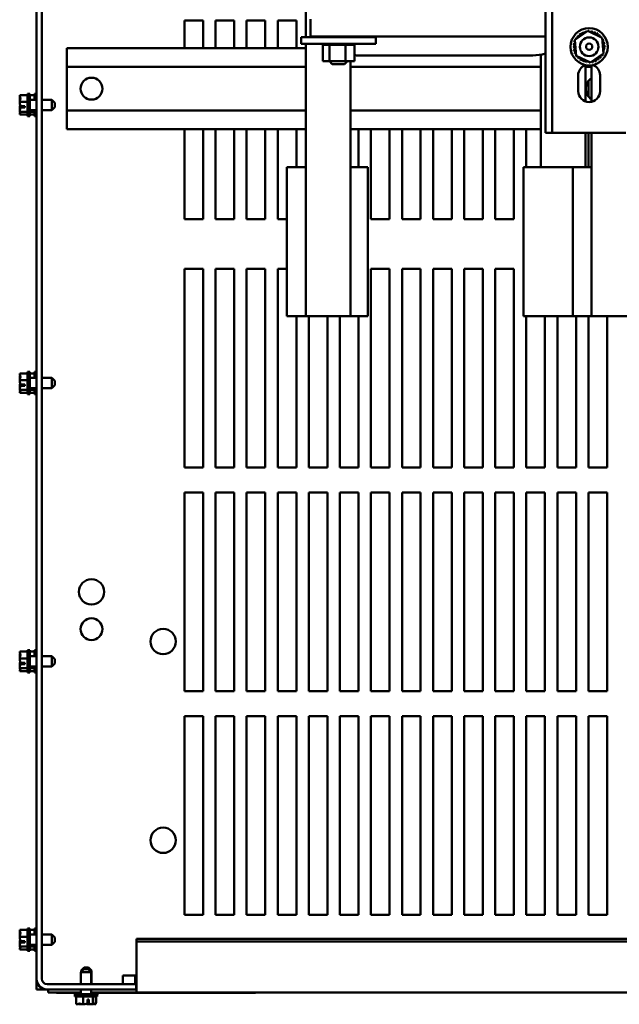
# Model space of a CAD drawing. Units: inches. Extents: x 4 to 154, y 2 to 120.
# Drawn here: x 65 to 77, y 81 to 101 of the extents above; entities that cross this region are included whole.
import ezdxf

# ---------------------------------------------------------------- set-up
doc = ezdxf.new("R2010")
doc.units = ezdxf.units.IN
doc.header["$LTSCALE"] = 7.142857
doc.header["$MEASUREMENT"] = 0
doc.layers.add('Visible (ANSI)', color=7, linetype='Continuous', lineweight=50)

msp = doc.modelspace()

# ---------------------------------------------------------------- linework, layer by layer
at = {"layer": 'Visible (ANSI)'}
for p, q in [((65.2728, 111.4875), (65.2728, 81.9075)), ((65.3778, 81.9075), (65.3778, 111.4875)), ((75.5069, 98.9326), (75.5069, 109.1777)), ((75.6409, 109.1777), (75.6409, 98.9326)), ((70.6869, 106.0104), (70.6869, 100.8586)), ((68.2482, 100.635), (68.2482, 101.1975)), ((68.2482, 101.1975), (68.6228, 101.1975)), ((68.6228, 101.1975), (68.6228, 100.635)), ((68.8732, 100.635), (68.8732, 101.1975)), ((68.8732, 101.1975), (69.2478, 101.1975)), ((69.2478, 101.1975), (69.2478, 100.635)), ((69.4982, 100.635), (69.4982, 101.1975)), ((69.4982, 101.1975), (69.8728, 101.1975)), ((69.8728, 101.1975), (69.8728, 100.635)), ((70.1232, 100.635), (70.1232, 101.1975)), ((70.1232, 101.1975), (70.4978, 101.1975)), ((70.4978, 101.1975), (70.4978, 100.635)), ((70.7819, 101.2252), (70.7819, 100.8726)), ((72.0969, 100.8586), (70.5969, 100.8586)), ((70.5969, 100.7286), (70.5969, 100.8586)), ((75.5069, 100.8726), (70.7819, 100.8726)), ((71.1609, 100.8726), (71.1609, 100.8586)), ((71.5279, 100.8726), (71.5279, 100.8586)), ((72.0969, 100.7286), (72.0969, 100.8586)), ((76.0977, 100.8045), (76.3617, 100.986)), ((76.3617, 100.986), (76.651, 100.8481)), ((72.0969, 100.7286), (70.5969, 100.7286)), ((70.6869, 100.7286), (70.6869, 98.2426)), ((71.0239, 100.7026), (71.0239, 100.7286)), ((71.0239, 100.7026), (71.0281, 100.7026)), ((71.0275, 100.3736), (71.0275, 100.7026)), ((71.0281, 100.7026), (71.0281, 100.7286)), ((71.0286, 100.7026), (71.0281, 100.7026)), ((71.0286, 100.7026), (71.0286, 100.7286)), ((71.0286, 100.7026), (71.0444, 100.7026)), ((71.0444, 100.7026), (71.0444, 100.7286)), ((71.0455, 100.7026), (71.0444, 100.7026)), ((71.0455, 100.7026), (71.0455, 100.7286)), ((71.0455, 100.7026), (71.0724, 100.7026)), ((71.0724, 100.7026), (71.0724, 100.7286)), ((71.074, 100.7026), (71.0724, 100.7026)), ((71.074, 100.7026), (71.074, 100.7286)), ((71.074, 100.7026), (71.1109, 100.7026)), ((71.1109, 100.7026), (71.1109, 100.7286)), ((71.113, 100.7026), (71.1109, 100.7026)), ((71.113, 100.7026), (71.113, 100.7286)), ((71.113, 100.7026), (71.1417, 100.7026)), ((71.1585, 100.7026), (71.1417, 100.7026)), ((71.1585, 100.7026), (71.1585, 100.7286)), ((71.161, 100.7026), (71.1585, 100.7026)), ((71.161, 100.7026), (71.161, 100.7286)), ((71.161, 100.7026), (71.1638, 100.7026)), ((71.1654, 100.7026), (71.1638, 100.7026)), ((71.2133, 100.7026), (71.1654, 100.7026)), ((71.1654, 100.3736), (71.1654, 100.7026)), ((71.2133, 100.7026), (71.2133, 100.7286)), ((71.2161, 100.7026), (71.2133, 100.7026)), ((71.2161, 100.7026), (71.2161, 100.7286)), ((71.2161, 100.7026), (71.2733, 100.7026)), ((71.2733, 100.7026), (71.2733, 100.7286)), ((71.2763, 100.7026), (71.2733, 100.7026)), ((71.2763, 100.7026), (71.2763, 100.7286)), ((71.2763, 100.7026), (71.3361, 100.7026)), ((71.3361, 100.7026), (71.3361, 100.7286)), ((71.3391, 100.7026), (71.3361, 100.7026)), ((71.3391, 100.7026), (71.3391, 100.7286)), ((71.3391, 100.7026), (71.3993, 100.7026)), ((71.3993, 100.7026), (71.3993, 100.7286)), ((71.4023, 100.7026), (71.3993, 100.7026)), ((71.4023, 100.7026), (71.4023, 100.7286)), ((71.4023, 100.7026), (71.4198, 100.7026)), ((71.4479, 100.7026), (71.4198, 100.7026)), ((71.4479, 100.7026), (71.4605, 100.7026)), ((71.4605, 100.7026), (71.4605, 100.7286)), ((71.4634, 100.7026), (71.4605, 100.7026)), ((71.4634, 100.7026), (71.4634, 100.7286)), ((71.4848, 100.7026), (71.4634, 100.7026)), ((71.5036, 100.7026), (71.4848, 100.7026)), ((71.4848, 100.3736), (71.4848, 100.7026)), ((71.5036, 100.7026), (71.5173, 100.7026)), ((71.5173, 100.7026), (71.5173, 100.7286)), ((71.5199, 100.7026), (71.5173, 100.7026)), ((71.5199, 100.7026), (71.5199, 100.7286)), ((71.5199, 100.7026), (71.5676, 100.7026)), ((71.5676, 100.7026), (71.5676, 100.7286)), ((71.5699, 100.7026), (71.5676, 100.7026)), ((71.5699, 100.7026), (71.5699, 100.7286)), ((71.5699, 100.7026), (71.6094, 100.7026)), ((71.6094, 100.7026), (71.6094, 100.7286)), ((71.6112, 100.7026), (71.6094, 100.7026)), ((71.6112, 100.7026), (71.6112, 100.7286)), ((71.6112, 100.7026), (71.6412, 100.7026)), ((71.6412, 100.7026), (71.6412, 100.7286)), ((71.6424, 100.7026), (71.6412, 100.7026)), ((71.6424, 100.7026), (71.6424, 100.7286)), ((71.6424, 100.7026), (71.6616, 100.7026)), ((71.6616, 100.7026), (71.6616, 100.7286)), ((71.6623, 100.7026), (71.6616, 100.7026)), ((71.6623, 100.7026), (71.6623, 100.7286)), ((71.6664, 100.7026), (71.6623, 100.7026)), ((71.6664, 100.7026), (71.6699, 100.7026)), ((71.6664, 100.3736), (71.6664, 100.7026)), ((71.6699, 100.7026), (71.6699, 100.7286)), ((71.67, 100.7026), (71.6699, 100.7026)), ((71.67, 100.7026), (71.67, 100.7286)), ((76.1229, 100.485), (76.0977, 100.8045)), ((76.651, 100.8481), (76.6762, 100.5287)), ((65.8778, 100.515), (65.8778, 100.635)), ((65.8778, 100.635), (70.6869, 100.635)), ((65.8778, 100.515), (65.8778, 100.3825)), ((71.7519, 100.4926), (75.2519, 100.4926)), ((75.4169, 100.5072), (75.4169, 98.2426)), ((76.4121, 100.3471), (76.1229, 100.485)), ((76.6762, 100.5287), (76.4121, 100.3471)), ((65.8778, 100.2625), (65.8778, 100.3825)), ((65.8778, 100.2625), (65.8778, 99.3825)), ((65.8778, 100.2625), (70.6869, 100.2625)), ((71.0275, 100.3736), (71.1654, 100.3736)), ((71.2209, 100.3146), (71.1619, 100.3736)), ((71.1654, 100.3736), (71.4848, 100.3736)), ((71.4679, 100.3146), (71.2209, 100.3146)), ((71.4679, 100.3146), (71.5269, 100.3736)), ((71.4848, 100.3736), (71.6664, 100.3736)), ((71.5869, 100.3736), (71.5869, 95.2426)), ((71.5869, 100.2625), (75.4169, 100.2625)), ((76.3169, 100.2982), (76.3169, 99.564)), ((76.3169, 100.2625), (76.4369, 100.2625)), ((76.4369, 100.2949), (76.4369, 99.5583)), ((76.1669, 99.7726), (76.1669, 100.0926)), ((76.6069, 100.0926), (76.6069, 99.7726)), ((76.3732, 99.6656), (76.3732, 99.9794)), ((64.9331, 99.6946), (65.0931, 99.6946)), ((64.9331, 99.6946), (64.9331, 99.6937)), ((65.0931, 99.7225), (65.0931, 99.2725)), ((65.0931, 99.7225), (65.1381, 99.7225)), ((65.1381, 99.7225), (65.1381, 99.2725)), ((65.1381, 99.6946), (65.2278, 99.6946)), ((65.2278, 99.7225), (65.2278, 99.601)), ((65.2278, 99.7225), (65.2728, 99.7225)), ((64.9331, 99.6351), (64.9331, 99.6333)), ((64.9331, 99.5584), (64.9331, 99.5574)), ((64.9331, 99.5574), (65.0931, 99.5574)), ((64.9331, 99.5574), (64.9331, 99.5561)), ((64.948, 99.4712), (65.0331, 99.4712)), ((64.9931, 99.4445), (64.9931, 99.4712)), ((65.0331, 99.4712), (65.0331, 99.4435)), ((65.2728, 99.601), (65.1381, 99.601)), ((65.5781, 99.601), (65.3778, 99.601)), ((65.5781, 99.394), (65.5781, 99.601)), ((65.6381, 99.541), (65.5781, 99.601)), ((65.6381, 99.541), (65.6381, 99.454)), ((64.9331, 99.439), (64.9331, 99.4367)), ((64.9331, 99.3617), (64.9331, 99.3603)), ((64.9331, 99.3603), (65.0931, 99.3603)), ((64.9331, 99.3603), (64.9331, 99.3599)), ((64.9331, 99.3014), (64.9331, 99.3008)), ((64.9331, 99.3008), (64.9331, 99.3004)), ((64.9331, 99.3004), (65.0931, 99.3004)), ((65.0331, 99.4435), (64.9476, 99.4435)), ((64.9631, 99.4445), (64.9931, 99.4445)), ((65.0931, 99.2725), (65.1381, 99.2725)), ((65.2728, 99.394), (65.1381, 99.394)), ((65.1381, 99.3603), (65.2278, 99.3603)), ((65.1381, 99.3004), (65.2278, 99.3004)), ((65.2278, 99.394), (65.2278, 99.2725)), ((65.2278, 99.2725), (65.2728, 99.2725)), ((65.5781, 99.394), (65.3778, 99.394)), ((65.6381, 99.454), (65.5781, 99.394)), ((65.8778, 99.2625), (65.8778, 99.3825)), ((65.8778, 99.3825), (70.6869, 99.3825)), ((71.5869, 99.3825), (75.4169, 99.3825)), ((65.8778, 99.2625), (65.8778, 99.13)), ((65.8778, 99.01), (65.8778, 99.13)), ((65.8778, 99.01), (70.6869, 99.01)), ((68.2482, 97.1978), (68.2482, 99.01)), ((68.6228, 99.01), (68.6228, 97.1978)), ((68.8732, 97.1978), (68.8732, 99.01)), ((69.2478, 99.01), (69.2478, 97.1978)), ((69.4982, 97.1978), (69.4982, 99.01)), ((69.8728, 99.01), (69.8728, 97.1978)), ((70.1232, 97.1978), (70.1232, 99.01)), ((70.4978, 99.01), (70.4978, 98.2426)), ((71.5869, 99.01), (75.4169, 99.01)), ((71.7478, 99.01), (71.7478, 98.2426)), ((71.9982, 97.1978), (71.9982, 99.01)), ((72.3728, 99.01), (72.3728, 97.1978)), ((72.6232, 97.1978), (72.6232, 99.01)), ((72.9978, 99.01), (72.9978, 97.1978)), ((73.2482, 97.1978), (73.2482, 99.01)), ((73.6228, 99.01), (73.6228, 97.1978)), ((73.8732, 97.1978), (73.8732, 99.01)), ((74.2478, 99.01), (74.2478, 97.1978)), ((74.4982, 97.1978), (74.4982, 99.01)), ((74.8728, 99.01), (74.8728, 97.1978)), ((75.1232, 98.2426), (75.1232, 99.01)), ((75.6409, 98.9326), (75.5069, 98.9326)), ((75.6409, 98.9326), (75.7749, 98.9326)), ((76.9889, 98.9326), (75.7749, 98.9326)), ((76.3169, 98.9326), (76.3169, 98.2426)), ((76.3732, 98.2426), (76.3732, 98.9326)), ((76.4369, 98.9326), (76.4369, 98.2426)), ((76.9889, 98.9326), (77.1229, 98.9326)), ((70.6869, 98.2426), (70.3069, 98.2426)), ((70.3069, 95.2426), (70.3069, 98.2426)), ((70.6869, 98.2426), (70.6869, 95.2426)), ((71.9369, 98.2426), (71.5869, 98.2426)), ((71.9369, 95.2426), (71.9369, 98.2426)), ((75.9369, 98.2426), (75.0669, 98.2426)), ((75.0669, 95.2426), (75.0669, 98.2426)), ((75.9369, 98.2426), (76.0569, 98.2426)), ((76.4369, 98.2426), (76.0569, 98.2426)), ((76.0569, 95.2426), (76.0569, 98.2426)), ((76.4369, 98.2426), (76.4369, 95.2426)), ((68.6228, 97.1978), (68.2482, 97.1978)), ((69.2478, 97.1978), (68.8732, 97.1978)), ((69.8728, 97.1978), (69.4982, 97.1978)), ((70.3069, 97.1978), (70.1232, 97.1978)), ((72.3728, 97.1978), (71.9982, 97.1978)), ((72.9978, 97.1978), (72.6232, 97.1978)), ((73.6228, 97.1978), (73.2482, 97.1978)), ((74.2478, 97.1978), (73.8732, 97.1978)), ((74.8728, 97.1978), (74.4982, 97.1978)), ((68.2482, 92.1978), (68.2482, 96.1975)), ((68.2482, 96.1975), (68.6228, 96.1975)), ((68.6228, 96.1975), (68.6228, 92.1978)), ((68.8732, 92.1978), (68.8732, 96.1975)), ((68.8732, 96.1975), (69.2478, 96.1975)), ((69.2478, 96.1975), (69.2478, 92.1978)), ((69.4982, 92.1978), (69.4982, 96.1975)), ((69.4982, 96.1975), (69.8728, 96.1975)), ((69.8728, 96.1975), (69.8728, 92.1978)), ((70.1232, 92.1978), (70.1232, 96.1975)), ((70.1232, 96.1975), (70.3069, 96.1975)), ((71.9982, 92.1978), (71.9982, 96.1975)), ((71.9982, 96.1975), (72.3728, 96.1975)), ((72.3728, 96.1975), (72.3728, 92.1978)), ((72.6232, 92.1978), (72.6232, 96.1975)), ((72.6232, 96.1975), (72.9978, 96.1975)), ((72.9978, 96.1975), (72.9978, 92.1978)), ((73.2482, 96.1975), (73.6228, 96.1975)), ((73.2482, 92.1978), (73.2482, 96.1975)), ((73.6228, 96.1975), (73.6228, 92.1978)), ((73.8732, 96.1975), (74.2478, 96.1975)), ((73.8732, 92.1978), (73.8732, 96.1975)), ((74.2478, 96.1975), (74.2478, 92.1978)), ((74.4982, 96.1975), (74.8728, 96.1975)), ((74.4982, 92.1978), (74.4982, 96.1975)), ((74.8728, 96.1975), (74.8728, 92.1978)), ((70.3069, 95.2426), (70.6869, 95.2426)), ((70.4978, 95.2426), (70.4978, 92.1978)), ((71.5869, 95.2426), (70.6869, 95.2426)), ((70.7482, 92.1978), (70.7482, 95.2426)), ((71.1228, 95.2426), (71.1228, 92.1978)), ((71.3732, 92.1978), (71.3732, 95.2426)), ((71.5869, 95.2426), (71.9369, 95.2426)), ((71.7478, 95.2426), (71.7478, 92.1978)), ((75.0669, 95.2426), (75.9369, 95.2426)), ((75.1232, 92.1978), (75.1232, 95.2426)), ((75.4978, 95.2426), (75.4978, 92.1978)), ((75.7482, 92.1978), (75.7482, 95.2426)), ((76.0569, 95.2426), (75.9369, 95.2426)), ((76.0569, 95.2426), (76.4369, 95.2426)), ((76.1228, 95.2426), (76.1228, 92.1978)), ((76.3732, 92.1978), (76.3732, 95.2426)), ((77.3369, 95.2426), (76.4369, 95.2426)), ((76.7478, 95.2426), (76.7478, 92.1978)), ((65.0931, 94.1225), (65.0931, 93.6725)), ((65.0931, 94.1225), (65.1381, 94.1225)), ((65.1381, 94.1225), (65.1381, 93.6725)), ((65.2278, 94.1225), (65.2278, 94.001)), ((65.2278, 94.1225), (65.2728, 94.1225)), ((64.9331, 94.0946), (65.0931, 94.0946)), ((64.9331, 94.0946), (64.9331, 94.0937)), ((64.9331, 94.0351), (64.9331, 94.0333)), ((64.9331, 93.9584), (64.9331, 93.9574)), ((64.9331, 93.9574), (65.0931, 93.9574)), ((64.9331, 93.9574), (64.9331, 93.9561)), ((65.1381, 94.0946), (65.2278, 94.0946)), ((65.2728, 94.001), (65.1381, 94.001)), ((65.5781, 94.001), (65.3778, 94.001)), ((65.5781, 93.794), (65.5781, 94.001)), ((65.6381, 93.941), (65.5781, 94.001)), ((65.6381, 93.941), (65.6381, 93.854)), ((64.9331, 93.839), (64.9331, 93.8367)), ((64.9331, 93.7617), (64.9331, 93.7603)), ((64.9331, 93.7603), (65.0931, 93.7603)), ((64.9331, 93.7603), (64.9331, 93.7599)), ((65.0331, 93.8435), (64.9476, 93.8435)), ((64.948, 93.8712), (65.0331, 93.8712)), ((64.9631, 93.8445), (64.9931, 93.8445)), ((64.9931, 93.8445), (64.9931, 93.8712)), ((65.0331, 93.8712), (65.0331, 93.8435)), ((65.2728, 93.794), (65.1381, 93.794)), ((65.1381, 93.7603), (65.2278, 93.7603)), ((65.2278, 93.794), (65.2278, 93.6725)), ((65.5781, 93.794), (65.3778, 93.794)), ((65.6381, 93.854), (65.5781, 93.794)), ((64.9331, 93.7014), (64.9331, 93.7008)), ((64.9331, 93.7008), (64.9331, 93.7004)), ((64.9331, 93.7004), (65.0931, 93.7004)), ((65.0931, 93.6725), (65.1381, 93.6725)), ((65.1381, 93.7004), (65.2278, 93.7004)), ((65.2278, 93.6725), (65.2728, 93.6725)), ((68.6228, 92.1978), (68.2482, 92.1978)), ((69.2478, 92.1978), (68.8732, 92.1978)), ((69.8728, 92.1978), (69.4982, 92.1978)), ((70.4978, 92.1978), (70.1232, 92.1978)), ((71.1228, 92.1978), (70.7482, 92.1978)), ((71.7478, 92.1978), (71.3732, 92.1978)), ((72.3728, 92.1978), (71.9982, 92.1978)), ((72.9978, 92.1978), (72.6232, 92.1978)), ((73.6228, 92.1978), (73.2482, 92.1978)), ((74.2478, 92.1978), (73.8732, 92.1978)), ((74.8728, 92.1978), (74.4982, 92.1978)), ((75.4978, 92.1978), (75.1232, 92.1978)), ((76.1228, 92.1978), (75.7482, 92.1978)), ((76.7478, 92.1978), (76.3732, 92.1978)), ((68.2482, 87.6978), (68.2482, 91.6975)), ((68.2482, 91.6975), (68.6228, 91.6975)), ((68.6228, 91.6975), (68.6228, 87.6978)), ((68.8732, 91.6975), (69.2478, 91.6975)), ((68.8732, 87.6978), (68.8732, 91.6975)), ((69.2478, 91.6975), (69.2478, 87.6978)), ((69.4982, 91.6975), (69.8728, 91.6975)), ((69.4982, 87.6978), (69.4982, 91.6975)), ((69.8728, 91.6975), (69.8728, 87.6978)), ((70.1232, 87.6978), (70.1232, 91.6975)), ((70.1232, 91.6975), (70.4978, 91.6975)), ((70.4978, 91.6975), (70.4978, 87.6978)), ((70.7482, 91.6975), (71.1228, 91.6975)), ((70.7482, 87.6978), (70.7482, 91.6975)), ((71.1228, 91.6975), (71.1228, 87.6978)), ((71.3732, 91.6975), (71.7478, 91.6975)), ((71.3732, 87.6978), (71.3732, 91.6975)), ((71.7478, 91.6975), (71.7478, 87.6978)), ((71.9982, 87.6978), (71.9982, 91.6975)), ((71.9982, 91.6975), (72.3728, 91.6975)), ((72.3728, 91.6975), (72.3728, 87.6978)), ((72.6232, 87.6978), (72.6232, 91.6975)), ((72.6232, 91.6975), (72.9978, 91.6975)), ((72.9978, 91.6975), (72.9978, 87.6978)), ((73.2482, 87.6978), (73.2482, 91.6975)), ((73.2482, 91.6975), (73.6228, 91.6975)), ((73.6228, 91.6975), (73.6228, 87.6978)), ((73.8732, 87.6978), (73.8732, 91.6975)), ((73.8732, 91.6975), (74.2478, 91.6975)), ((74.2478, 91.6975), (74.2478, 87.6978)), ((74.4982, 91.6975), (74.8728, 91.6975)), ((74.4982, 87.6978), (74.4982, 91.6975)), ((74.8728, 91.6975), (74.8728, 87.6978)), ((75.1232, 91.6975), (75.4978, 91.6975)), ((75.1232, 87.6978), (75.1232, 91.6975)), ((75.4978, 91.6975), (75.4978, 87.6978)), ((75.7482, 87.6978), (75.7482, 91.6975)), ((75.7482, 91.6975), (76.1228, 91.6975)), ((76.1228, 91.6975), (76.1228, 87.6978)), ((76.3732, 87.6978), (76.3732, 91.6975)), ((76.3732, 91.6975), (76.7478, 91.6975)), ((76.7478, 91.6975), (76.7478, 87.6978)), ((64.9331, 88.4946), (65.0931, 88.4946)), ((64.9331, 88.4946), (64.9331, 88.4937)), ((64.9331, 88.4351), (64.9331, 88.4333)), ((65.0931, 88.5225), (65.0931, 88.0725)), ((65.0931, 88.5225), (65.1381, 88.5225)), ((65.1381, 88.5225), (65.1381, 88.0725)), ((65.1381, 88.4946), (65.2278, 88.4946)), ((65.2728, 88.401), (65.1381, 88.401)), ((65.2278, 88.5225), (65.2278, 88.401)), ((65.2278, 88.5225), (65.2728, 88.5225)), ((65.5781, 88.401), (65.3778, 88.401)), ((65.5781, 88.194), (65.5781, 88.401)), ((65.6381, 88.341), (65.5781, 88.401)), ((64.9331, 88.3584), (64.9331, 88.3574)), ((64.9331, 88.3574), (65.0931, 88.3574)), ((64.9331, 88.3574), (64.9331, 88.3561)), ((64.9331, 88.239), (64.9331, 88.2367)), ((65.0331, 88.2435), (64.9476, 88.2435)), ((64.948, 88.2712), (65.0331, 88.2712)), ((64.9631, 88.2445), (64.9931, 88.2445)), ((64.9931, 88.2445), (64.9931, 88.2712)), ((65.0331, 88.2712), (65.0331, 88.2435)), ((65.2728, 88.194), (65.1381, 88.194)), ((65.2278, 88.194), (65.2278, 88.0725)), ((65.5781, 88.194), (65.3778, 88.194)), ((65.6381, 88.254), (65.5781, 88.194)), ((65.6381, 88.341), (65.6381, 88.254)), ((64.9331, 88.1617), (64.9331, 88.1603)), ((64.9331, 88.1603), (65.0931, 88.1603)), ((64.9331, 88.1603), (64.9331, 88.1599)), ((64.9331, 88.1014), (64.9331, 88.1008)), ((64.9331, 88.1008), (64.9331, 88.1004)), ((64.9331, 88.1004), (65.0931, 88.1004)), ((65.0931, 88.0725), (65.1381, 88.0725)), ((65.1381, 88.1603), (65.2278, 88.1603)), ((65.1381, 88.1004), (65.2278, 88.1004)), ((65.2278, 88.0725), (65.2728, 88.0725)), ((68.6228, 87.6978), (68.2482, 87.6978)), ((69.2478, 87.6978), (68.8732, 87.6978)), ((69.8728, 87.6978), (69.4982, 87.6978)), ((70.4978, 87.6978), (70.1232, 87.6978)), ((71.1228, 87.6978), (70.7482, 87.6978)), ((71.7478, 87.6978), (71.3732, 87.6978)), ((72.3728, 87.6978), (71.9982, 87.6978)), ((72.9978, 87.6978), (72.6232, 87.6978)), ((73.6228, 87.6978), (73.2482, 87.6978)), ((74.2478, 87.6978), (73.8732, 87.6978)), ((74.8728, 87.6978), (74.4982, 87.6978)), ((75.4978, 87.6978), (75.1232, 87.6978)), ((76.1228, 87.6978), (75.7482, 87.6978)), ((76.7478, 87.6978), (76.3732, 87.6978)), ((68.2482, 83.1978), (68.2482, 87.1975)), ((68.2482, 87.1975), (68.6228, 87.1975)), ((68.6228, 87.1975), (68.6228, 83.1978)), ((68.8732, 87.1975), (69.2478, 87.1975)), ((68.8732, 83.1978), (68.8732, 87.1975)), ((69.2478, 87.1975), (69.2478, 83.1978)), ((69.4982, 87.1975), (69.8728, 87.1975)), ((69.4982, 83.1978), (69.4982, 87.1975)), ((69.8728, 87.1975), (69.8728, 83.1978)), ((70.1232, 83.1978), (70.1232, 87.1975)), ((70.1232, 87.1975), (70.4978, 87.1975)), ((70.4978, 87.1975), (70.4978, 83.1978)), ((70.7482, 87.1975), (71.1228, 87.1975)), ((70.7482, 83.1978), (70.7482, 87.1975)), ((71.1228, 87.1975), (71.1228, 83.1978)), ((71.3732, 87.1975), (71.7478, 87.1975)), ((71.3732, 83.1978), (71.3732, 87.1975)), ((71.7478, 87.1975), (71.7478, 83.1978)), ((71.9982, 83.1978), (71.9982, 87.1975)), ((71.9982, 87.1975), (72.3728, 87.1975)), ((72.3728, 87.1975), (72.3728, 83.1978)), ((72.6232, 83.1978), (72.6232, 87.1975)), ((72.6232, 87.1975), (72.9978, 87.1975)), ((72.9978, 87.1975), (72.9978, 83.1978)), ((73.2482, 83.1978), (73.2482, 87.1975)), ((73.2482, 87.1975), (73.6228, 87.1975)), ((73.6228, 87.1975), (73.6228, 83.1978)), ((73.8732, 83.1978), (73.8732, 87.1975)), ((73.8732, 87.1975), (74.2478, 87.1975)), ((74.2478, 87.1975), (74.2478, 83.1978)), ((74.4982, 87.1975), (74.8728, 87.1975)), ((74.4982, 83.1978), (74.4982, 87.1975)), ((74.8728, 87.1975), (74.8728, 83.1978)), ((75.1232, 87.1975), (75.4978, 87.1975)), ((75.1232, 83.1978), (75.1232, 87.1975)), ((75.4978, 87.1975), (75.4978, 83.1978)), ((75.7482, 83.1978), (75.7482, 87.1975)), ((75.7482, 87.1975), (76.1228, 87.1975)), ((76.1228, 87.1975), (76.1228, 83.1978)), ((76.3732, 83.1978), (76.3732, 87.1975)), ((76.3732, 87.1975), (76.7478, 87.1975)), ((76.7478, 87.1975), (76.7478, 83.1978)), ((68.6228, 83.1978), (68.2482, 83.1978)), ((69.2478, 83.1978), (68.8732, 83.1978)), ((69.8728, 83.1978), (69.4982, 83.1978)), ((70.4978, 83.1978), (70.1232, 83.1978)), ((71.1228, 83.1978), (70.7482, 83.1978)), ((71.7478, 83.1978), (71.3732, 83.1978)), ((72.3728, 83.1978), (71.9982, 83.1978)), ((72.9978, 83.1978), (72.6232, 83.1978)), ((73.6228, 83.1978), (73.2482, 83.1978)), ((74.2478, 83.1978), (73.8732, 83.1978)), ((74.8728, 83.1978), (74.4982, 83.1978)), ((75.4978, 83.1978), (75.1232, 83.1978)), ((76.1228, 83.1978), (75.7482, 83.1978)), ((76.7478, 83.1978), (76.3732, 83.1978)), ((64.9331, 82.8946), (65.0931, 82.8946)), ((64.9331, 82.8946), (64.9331, 82.8937)), ((64.9331, 82.8351), (64.9331, 82.8333)), ((65.0931, 82.9225), (65.0931, 82.4725)), ((65.0931, 82.9225), (65.1381, 82.9225)), ((65.1381, 82.9225), (65.1381, 82.4725)), ((65.1381, 82.8946), (65.2278, 82.8946)), ((65.2278, 82.9225), (65.2278, 82.801)), ((65.2278, 82.9225), (65.2728, 82.9225)), ((64.9331, 82.7584), (64.9331, 82.7574)), ((64.9331, 82.7574), (65.0931, 82.7574)), ((64.9331, 82.7574), (64.9331, 82.7561)), ((64.9331, 82.639), (64.9331, 82.6367)), ((65.0331, 82.6435), (64.9476, 82.6435)), ((64.948, 82.6712), (65.0331, 82.6712)), ((64.9631, 82.6445), (64.9931, 82.6445)), ((64.9931, 82.6445), (64.9931, 82.6712)), ((65.0331, 82.6712), (65.0331, 82.6435)), ((65.2728, 82.801), (65.1381, 82.801)), ((65.5781, 82.801), (65.3778, 82.801)), ((65.5781, 82.594), (65.5781, 82.801)), ((65.6381, 82.741), (65.5781, 82.801)), ((65.6381, 82.654), (65.5781, 82.594)), ((65.6381, 82.741), (65.6381, 82.654)), ((67.2828, 82.7147), (67.2828, 82.6619)), ((67.2828, 82.7147), (91.4728, 82.7147)), ((67.2828, 82.6619), (67.2828, 81.6788)), ((67.2828, 82.6619), (91.4728, 82.6619)), ((64.9331, 82.5617), (64.9331, 82.5603)), ((64.9331, 82.5603), (65.0931, 82.5603)), ((64.9331, 82.5603), (64.9331, 82.5599)), ((64.9331, 82.5014), (64.9331, 82.5008)), ((64.9331, 82.5008), (64.9331, 82.5004)), ((64.9331, 82.5004), (65.0931, 82.5004)), ((65.0931, 82.4725), (65.1381, 82.4725)), ((65.2728, 82.594), (65.1381, 82.594)), ((65.1381, 82.5603), (65.2278, 82.5603)), ((65.1381, 82.5004), (65.2278, 82.5004)), ((65.2278, 82.594), (65.2278, 82.4725)), ((65.2278, 82.4725), (65.2728, 82.4725)), ((65.5781, 82.594), (65.3778, 82.594)), ((66.224, 82.1025), (66.164, 82.0425)), ((66.371, 82.0425), (66.164, 82.0425)), ((66.164, 82.0425), (66.164, 81.8025)), ((66.2293, 82.135), (66.1693, 82.075)), ((66.1965, 82.075), (66.1693, 82.075)), ((66.1693, 82.075), (66.1693, 82.0478)), ((66.224, 82.1025), (66.311, 82.1025)), ((66.2293, 82.135), (66.3163, 82.135)), ((66.311, 82.1025), (66.371, 82.0425)), ((66.3163, 82.135), (66.3763, 82.075)), ((66.3763, 82.075), (66.3385, 82.075)), ((66.371, 82.0425), (66.371, 81.8025)), ((66.3763, 82.075), (66.3763, 81.8025)), ((65.2728, 81.6975), (65.2728, 81.9075)), ((67.0078, 81.9775), (67.0078, 81.8025)), ((67.2828, 81.9775), (67.0078, 81.9775)), ((67.2578, 81.9775), (67.2578, 81.8025)), ((65.3778, 81.6975), (65.2728, 81.6975)), ((65.3778, 81.7257), (65.3778, 81.6975)), ((65.3778, 81.6975), (65.4828, 81.6975)), ((67.2728, 81.8025), (65.4828, 81.8025)), ((65.4828, 81.6975), (67.2728, 81.6975)), ((65.5028, 81.635), (65.5028, 81.6975)), ((66.164, 81.635), (65.5028, 81.635)), ((65.6751, 81.63), (65.6751, 81.635)), ((66.164, 81.6975), (66.164, 81.6025)), ((66.371, 81.6975), (66.371, 81.6025)), ((67.2828, 81.635), (66.371, 81.635)), ((67.2728, 81.6975), (67.2728, 81.8025)), ((67.2728, 81.6975), (67.2828, 81.6975)), ((67.2828, 81.635), (67.2828, 81.6788)), ((67.2828, 81.635), (91.4728, 81.635)), ((69.6751, 81.63), (69.6751, 81.635)), ((65.6751, 81.63), (66.164, 81.63)), ((66.0425, 81.6025), (66.4925, 81.6025)), ((66.0425, 81.5575), (66.0425, 81.6025)), ((66.0425, 81.5575), (66.4925, 81.5575)), ((66.0478, 81.6025), (66.0478, 81.63)), ((66.0704, 81.3975), (66.0704, 81.5575)), ((66.2076, 81.3975), (66.2076, 81.5575)), ((66.2939, 81.4124), (66.2939, 81.4975)), ((66.2939, 81.4975), (66.3216, 81.4975)), ((66.3206, 81.4575), (66.2939, 81.4575)), ((66.3206, 81.4275), (66.3206, 81.4575)), ((66.3216, 81.4975), (66.3216, 81.412)), ((66.371, 81.63), (69.6751, 81.63)), ((66.4047, 81.3975), (66.4047, 81.5575)), ((66.4646, 81.3975), (66.4646, 81.5575)), ((66.4699, 81.43), (66.4699, 81.5575)), ((66.4925, 81.5575), (66.4925, 81.6025)), ((66.4925, 81.59), (66.4978, 81.59)), ((66.4978, 81.59), (66.4978, 81.63)), ((66.0704, 81.3975), (66.0714, 81.3975)), ((66.1299, 81.3975), (66.1317, 81.3975)), ((66.2067, 81.3975), (66.2076, 81.3975)), ((66.2076, 81.3975), (66.209, 81.3975)), ((66.3261, 81.3975), (66.3284, 81.3975)), ((66.4033, 81.3975), (66.4047, 81.3975)), ((66.4047, 81.3975), (66.4051, 81.3975)), ((66.4637, 81.3975), (66.4642, 81.3975)), ((66.4642, 81.3975), (66.4646, 81.3975)), ((66.469, 81.43), (66.4695, 81.43)), ((66.4695, 81.43), (66.4699, 81.43))]:
    msp.add_line(p, q, dxfattribs=at)
for centre, radius in [((76.3869, 100.6666), 0.375), ((76.3869, 100.6666), 0.1875), ((76.3869, 100.6666), 0.0625), ((66.3778, 99.8225), 0.22), ((66.3778, 89.6971), 0.255), ((66.3778, 88.9475), 0.22), ((67.8181, 88.6975), 0.255), ((67.8178, 84.6975), 0.255)]:
    msp.add_circle(centre, radius, dxfattribs=at)
for centre, radius, start, end in [((76.1313, 100.8643), 0.0302, 234.95679, 49.60524), ((76.3869, 100.6666), 0.3232, 136.38256, 136.92947), ((76.1748, 100.9104), 0.0302, 223.70679, 38.35524), ((76.3869, 100.6666), 0.3232, 125.13256, 125.67947), ((76.2264, 100.9471), 0.0302, 212.45679, 27.10524), ((76.3869, 100.6666), 0.3232, 113.88256, 114.42947), ((76.2842, 100.973), 0.0302, 201.20679, 15.85524), ((76.3869, 100.6666), 0.3232, 102.63256, 103.17947), ((76.346, 100.9871), 0.0302, 189.95679, 233.54817), ((76.346, 100.9871), 0.0302, 345.56195, 4.60524), ((76.3869, 100.6666), 0.3232, 91.38256, 91.92947), ((76.4093, 100.989), 0.0302, 178.70679, 204.52921), ((76.4093, 100.989), 0.0302, 284.48932, 353.35524), ((76.3869, 100.6666), 0.3232, 80.13256, 80.67947), ((76.4718, 100.9784), 0.0302, 167.45679, 342.10524), ((76.3869, 100.6666), 0.3232, 68.88256, 69.42947), ((76.531, 100.9559), 0.0302, 156.20679, 330.85524), ((76.5846, 100.9222), 0.0302, 144.95679, 319.60524), ((76.3869, 100.6666), 0.3232, 57.63256, 58.17947), ((76.6307, 100.8787), 0.0302, 133.70679, 193.28822), ((76.3869, 100.6666), 0.3232, 46.38256, 46.92947), ((76.6307, 100.8787), 0.0302, 295.7303, 308.35524), ((76.6674, 100.8271), 0.0302, 122.45679, 131.25025), ((76.3869, 100.6666), 0.3232, 35.13256, 35.67947), ((76.0646, 100.6889), 0.0302, 268.70679, 83.35524), ((76.3869, 100.6666), 0.3232, 181.38256, 181.92947), ((76.0664, 100.6256), 0.0302, 279.95679, 94.60524), ((76.3869, 100.6666), 0.3232, 170.13256, 170.67947), ((76.0751, 100.7514), 0.0302, 257.45679, 336.682), ((76.3869, 100.6666), 0.3232, 158.88256, 159.42947), ((76.0751, 100.7514), 0.0302, 32.33652, 72.10524), ((76.0977, 100.8106), 0.0302, 246.20679, 273.66822), ((76.3869, 100.6666), 0.3232, 147.63256, 148.17947), ((76.0977, 100.8106), 0.0302, 24.82749, 60.85524), ((76.6674, 100.8271), 0.0302, 245.30276, 297.10524), ((76.6933, 100.7693), 0.0302, 111.20679, 285.85524), ((76.7075, 100.7075), 0.0302, 99.95679, 274.60524), ((76.7093, 100.6442), 0.0302, 88.70679, 263.35524), ((76.3869, 100.6666), 0.3232, 23.88256, 24.42947), ((76.3869, 100.6666), 0.3232, 12.63256, 13.17947), ((76.3869, 100.6666), 0.3232, 1.38256, 1.92947), ((71.7519, 101.4326), 0.94, 264.77749, 270), ((75.2519, 101.4326), 0.94, 270, 285.74025), ((76.3869, 100.6666), 0.3232, 192.63256, 193.17947), ((76.0805, 100.5639), 0.0302, 291.20679, 105.85524), ((76.3869, 100.6666), 0.3232, 203.88256, 204.42947), ((76.1065, 100.5061), 0.0302, 65.30276, 117.10524), ((76.1065, 100.5061), 0.0302, 302.45679, 311.25025), ((76.3869, 100.6666), 0.3232, 215.13256, 215.67947), ((76.1432, 100.4544), 0.0302, 115.7303, 128.35524), ((76.1432, 100.4544), 0.0302, 313.70679, 13.28822), ((76.6426, 100.4689), 0.0302, 54.95679, 229.60524), ((76.6762, 100.5225), 0.0302, 204.82749, 240.85524), ((76.3869, 100.6666), 0.3232, 327.63256, 328.17947), ((76.6988, 100.5818), 0.0302, 77.45679, 156.682), ((76.6988, 100.5818), 0.0302, 212.33652, 252.10524), ((76.6762, 100.5225), 0.0302, 66.20679, 93.66822), ((76.3869, 100.6666), 0.3232, 338.88256, 339.42947), ((76.3869, 100.6666), 0.3232, 350.13256, 350.67947), ((76.3869, 100.6666), 0.3232, 226.38256, 226.92947), ((76.1892, 100.411), 0.0302, 324.95679, 139.60524), ((76.3869, 100.0926), 0.22, 110.05152, 180), ((76.3869, 100.6666), 0.3232, 237.63256, 238.17947), ((76.2429, 100.3773), 0.0302, 336.20679, 150.85524), ((76.3869, 100.6666), 0.3232, 248.88256, 249.42947), ((76.3021, 100.3548), 0.0302, 347.45679, 162.10524), ((76.3869, 100.6666), 0.3232, 260.13256, 260.67947), ((76.3646, 100.3442), 0.0302, 104.48932, 173.35524), ((76.3646, 100.3442), 0.0302, 358.70679, 24.52921), ((76.3869, 100.6666), 0.3232, 271.38256, 271.92947), ((76.4279, 100.346), 0.0302, 165.56195, 184.60524), ((76.4279, 100.346), 0.0302, 9.95679, 53.54817), ((76.3869, 100.6666), 0.3232, 282.63256, 283.17947), ((76.4896, 100.3602), 0.0302, 21.20679, 195.85524), ((76.3869, 100.0926), 0.22, 0, 69.94848), ((76.5474, 100.3861), 0.0302, 32.45679, 207.10524), ((76.3869, 100.6666), 0.3232, 293.88256, 294.42947), ((76.5991, 100.4228), 0.0302, 43.70679, 218.35524), ((76.3869, 100.6666), 0.3232, 305.13256, 305.67947), ((76.3869, 100.6666), 0.3232, 316.38256, 316.92947), ((76.5678, 99.8225), 0.25, 121.5675, 238.4325), ((76.3869, 99.7726), 0.22, 180, 0), ((76.3769, 99.7726), 0.22, 271.30229, 285.82662), ((65.4828, 81.9075), 0.21, 180, 270), ((65.4828, 81.9075), 0.105, 180, 270)]:
    msp.add_arc(centre, radius, start, end, dxfattribs=at)
for points, knots in [([(64.9331, 99.5584), (64.9331, 99.5662), (64.9351, 99.5755), (64.9413, 99.5966), (64.9488, 99.6123), (64.9488, 99.626), (64.9488, 99.6397), (64.9413, 99.6554), (64.9351, 99.6765), (64.9331, 99.6858), (64.9331, 99.6937)], [-0.24190118, -0.24190118, -0.24190118, -0.24190118, -0.1540153, -0.1540153, 0, 0, 0, 0.1540153, 0.1540153, 0.24190118, 0.24190118, 0.24190118, 0.24190118]), ([(64.9428, 99.6529), (64.9409, 99.6505), (64.9388, 99.6482), (64.9351, 99.6426), (64.9331, 99.6385), (64.9331, 99.6351)], [0.0959719, 0.0959719, 0.0959719, 0.0959719, 0.1540153, 0.1540153, 0.24190118, 0.24190118, 0.24190118, 0.24190118]), ([(64.9331, 99.6333), (64.9331, 99.6221), (64.9351, 99.6087), (64.9379, 99.5949), (64.9386, 99.5921), (64.9393, 99.5891)], [-0.24190118, -0.24190118, -0.24190118, -0.24190118, -0.1540153, -0.1540153, -0.13178873, -0.13178873, -0.13178873, -0.13178873]), ([(64.948, 99.4712), (64.9459, 99.4876), (64.9405, 99.505), (64.9351, 99.5315), (64.9331, 99.5448), (64.9331, 99.5561)], [0.03118913, 0.03118913, 0.03118913, 0.03118913, 0.1540153, 0.1540153, 0.24190118, 0.24190118, 0.24190118, 0.24190118]), ([(64.9428, 99.4975), (64.9409, 99.4896), (64.9388, 99.4819), (64.9351, 99.4636), (64.9331, 99.4502), (64.9331, 99.439)], [0.09597676, 0.09597676, 0.09597676, 0.09597676, 0.1540153, 0.1540153, 0.24190118, 0.24190118, 0.24190118, 0.24190118]), ([(64.9331, 99.3617), (64.9331, 99.373), (64.9351, 99.3863), (64.9403, 99.4118), (64.9452, 99.428), (64.9476, 99.4435)], [-0.24190118, -0.24190118, -0.24190118, -0.24190118, -0.1540153, -0.1540153, -0.03904685, -0.03904685, -0.03904685, -0.03904685]), ([(64.9331, 99.4367), (64.9331, 99.4288), (64.9351, 99.4195), (64.9379, 99.4099), (64.9386, 99.4079), (64.9393, 99.4059)], [-0.24190118, -0.24190118, -0.24190118, -0.24190118, -0.1540153, -0.1540153, -0.13178985, -0.13178985, -0.13178985, -0.13178985]), ([(64.9331, 99.3008), (64.9331, 99.3043), (64.9351, 99.3083), (64.9413, 99.3176), (64.9488, 99.3244), (64.9488, 99.3304), (64.9488, 99.3364), (64.9413, 99.3432), (64.9351, 99.3524), (64.9331, 99.3565), (64.9331, 99.3599)], [-0.24190118, -0.24190118, -0.24190118, -0.24190118, -0.1540153, -0.1540153, 0, 0, 0, 0.1540153, 0.1540153, 0.24190118, 0.24190118, 0.24190118, 0.24190118]), ([(64.9428, 99.3421), (64.9409, 99.3366), (64.9388, 99.3313), (64.9351, 99.3185), (64.9331, 99.3092), (64.9331, 99.3014)], [0.0959719, 0.0959719, 0.0959719, 0.0959719, 0.1540153, 0.1540153, 0.24190118, 0.24190118, 0.24190118, 0.24190118]), ([(64.9476, 99.4435), (64.9489, 99.4436), (64.9503, 99.4438), (64.9551, 99.4443), (64.9594, 99.4445), (64.9631, 99.4445)], [0.186734164, 0.186734164, 0.186734164, 0.186734164, 0.197755523, 0.197755523, 0.225943704, 0.225943704, 0.225943704, 0.225943704]), ([(64.9331, 93.9584), (64.9331, 93.9662), (64.9351, 93.9755), (64.9413, 93.9966), (64.9488, 94.0123), (64.9488, 94.026), (64.9488, 94.0397), (64.9413, 94.0554), (64.9351, 94.0765), (64.9331, 94.0858), (64.9331, 94.0937)], [-0.24190118, -0.24190118, -0.24190118, -0.24190118, -0.1540153, -0.1540153, 0, 0, 0, 0.1540153, 0.1540153, 0.24190118, 0.24190118, 0.24190118, 0.24190118]), ([(64.9428, 94.0529), (64.9409, 94.0505), (64.9388, 94.0482), (64.9351, 94.0426), (64.9331, 94.0385), (64.9331, 94.0351)], [0.0959719, 0.0959719, 0.0959719, 0.0959719, 0.1540153, 0.1540153, 0.24190118, 0.24190118, 0.24190118, 0.24190118]), ([(64.9331, 94.0333), (64.9331, 94.0221), (64.9351, 94.0087), (64.9379, 93.9949), (64.9386, 93.9921), (64.9393, 93.9891)], [-0.24190118, -0.24190118, -0.24190118, -0.24190118, -0.1540153, -0.1540153, -0.13178873, -0.13178873, -0.13178873, -0.13178873]), ([(64.948, 93.8712), (64.9459, 93.8876), (64.9405, 93.905), (64.9351, 93.9315), (64.9331, 93.9448), (64.9331, 93.9561)], [0.03118913, 0.03118913, 0.03118913, 0.03118913, 0.1540153, 0.1540153, 0.24190118, 0.24190118, 0.24190118, 0.24190118]), ([(64.9428, 93.8975), (64.9409, 93.8896), (64.9388, 93.8819), (64.9351, 93.8636), (64.9331, 93.8502), (64.9331, 93.839)], [0.09597676, 0.09597676, 0.09597676, 0.09597676, 0.1540153, 0.1540153, 0.24190118, 0.24190118, 0.24190118, 0.24190118]), ([(64.9331, 93.7617), (64.9331, 93.773), (64.9351, 93.7863), (64.9403, 93.8118), (64.9452, 93.828), (64.9476, 93.8435)], [-0.24190118, -0.24190118, -0.24190118, -0.24190118, -0.1540153, -0.1540153, -0.03904685, -0.03904685, -0.03904685, -0.03904685]), ([(64.9331, 93.8367), (64.9331, 93.8288), (64.9351, 93.8195), (64.9379, 93.8099), (64.9386, 93.8079), (64.9393, 93.8059)], [-0.24190118, -0.24190118, -0.24190118, -0.24190118, -0.1540153, -0.1540153, -0.13178985, -0.13178985, -0.13178985, -0.13178985]), ([(64.9331, 93.7008), (64.9331, 93.7043), (64.9351, 93.7083), (64.9413, 93.7176), (64.9488, 93.7244), (64.9488, 93.7304), (64.9488, 93.7364), (64.9413, 93.7432), (64.9351, 93.7524), (64.9331, 93.7565), (64.9331, 93.7599)], [-0.24190118, -0.24190118, -0.24190118, -0.24190118, -0.1540153, -0.1540153, 0, 0, 0, 0.1540153, 0.1540153, 0.24190118, 0.24190118, 0.24190118, 0.24190118]), ([(64.9428, 93.7421), (64.9409, 93.7366), (64.9388, 93.7313), (64.9351, 93.7185), (64.9331, 93.7092), (64.9331, 93.7014)], [0.0959719, 0.0959719, 0.0959719, 0.0959719, 0.1540153, 0.1540153, 0.24190118, 0.24190118, 0.24190118, 0.24190118]), ([(64.9476, 93.8435), (64.9489, 93.8436), (64.9503, 93.8438), (64.9551, 93.8443), (64.9594, 93.8445), (64.9631, 93.8445)], [0.186734164, 0.186734164, 0.186734164, 0.186734164, 0.197755523, 0.197755523, 0.225943704, 0.225943704, 0.225943704, 0.225943704]), ([(64.9331, 88.3584), (64.9331, 88.3662), (64.9351, 88.3755), (64.9413, 88.3966), (64.9488, 88.4123), (64.9488, 88.426), (64.9488, 88.4397), (64.9413, 88.4554), (64.9351, 88.4765), (64.9331, 88.4858), (64.9331, 88.4937)], [-0.24190118, -0.24190118, -0.24190118, -0.24190118, -0.1540153, -0.1540153, 0, 0, 0, 0.1540153, 0.1540153, 0.24190118, 0.24190118, 0.24190118, 0.24190118]), ([(64.9428, 88.4529), (64.9409, 88.4505), (64.9388, 88.4482), (64.9351, 88.4426), (64.9331, 88.4385), (64.9331, 88.4351)], [0.0959719, 0.0959719, 0.0959719, 0.0959719, 0.1540153, 0.1540153, 0.24190118, 0.24190118, 0.24190118, 0.24190118]), ([(64.9331, 88.4333), (64.9331, 88.4221), (64.9351, 88.4087), (64.9379, 88.3949), (64.9386, 88.3921), (64.9393, 88.3891)], [-0.24190118, -0.24190118, -0.24190118, -0.24190118, -0.1540153, -0.1540153, -0.13178873, -0.13178873, -0.13178873, -0.13178873]), ([(64.948, 88.2712), (64.9459, 88.2876), (64.9405, 88.305), (64.9351, 88.3315), (64.9331, 88.3448), (64.9331, 88.3561)], [0.03118913, 0.03118913, 0.03118913, 0.03118913, 0.1540153, 0.1540153, 0.24190118, 0.24190118, 0.24190118, 0.24190118]), ([(64.9428, 88.2975), (64.9409, 88.2896), (64.9388, 88.2819), (64.9351, 88.2636), (64.9331, 88.2502), (64.9331, 88.239)], [0.09597676, 0.09597676, 0.09597676, 0.09597676, 0.1540153, 0.1540153, 0.24190118, 0.24190118, 0.24190118, 0.24190118]), ([(64.9331, 88.1617), (64.9331, 88.173), (64.9351, 88.1863), (64.9403, 88.2118), (64.9452, 88.228), (64.9476, 88.2435)], [-0.24190118, -0.24190118, -0.24190118, -0.24190118, -0.1540153, -0.1540153, -0.03904685, -0.03904685, -0.03904685, -0.03904685]), ([(64.9331, 88.2367), (64.9331, 88.2288), (64.9351, 88.2195), (64.9379, 88.2099), (64.9386, 88.2079), (64.9393, 88.2059)], [-0.24190118, -0.24190118, -0.24190118, -0.24190118, -0.1540153, -0.1540153, -0.13178985, -0.13178985, -0.13178985, -0.13178985]), ([(64.9476, 88.2435), (64.9489, 88.2436), (64.9503, 88.2438), (64.9551, 88.2443), (64.9594, 88.2445), (64.9631, 88.2445)], [0.186734164, 0.186734164, 0.186734164, 0.186734164, 0.197755523, 0.197755523, 0.225943704, 0.225943704, 0.225943704, 0.225943704]), ([(64.9331, 88.1008), (64.9331, 88.1043), (64.9351, 88.1083), (64.9413, 88.1176), (64.9488, 88.1244), (64.9488, 88.1304), (64.9488, 88.1364), (64.9413, 88.1432), (64.9351, 88.1524), (64.9331, 88.1565), (64.9331, 88.1599)], [-0.24190118, -0.24190118, -0.24190118, -0.24190118, -0.1540153, -0.1540153, 0, 0, 0, 0.1540153, 0.1540153, 0.24190118, 0.24190118, 0.24190118, 0.24190118]), ([(64.9428, 88.1421), (64.9409, 88.1366), (64.9388, 88.1313), (64.9351, 88.1185), (64.9331, 88.1092), (64.9331, 88.1014)], [0.0959719, 0.0959719, 0.0959719, 0.0959719, 0.1540153, 0.1540153, 0.24190118, 0.24190118, 0.24190118, 0.24190118]), ([(64.9331, 82.7584), (64.9331, 82.7662), (64.9351, 82.7755), (64.9413, 82.7966), (64.9488, 82.8123), (64.9488, 82.826), (64.9488, 82.8397), (64.9413, 82.8554), (64.9351, 82.8765), (64.9331, 82.8858), (64.9331, 82.8937)], [-0.24190118, -0.24190118, -0.24190118, -0.24190118, -0.1540153, -0.1540153, 0, 0, 0, 0.1540153, 0.1540153, 0.24190118, 0.24190118, 0.24190118, 0.24190118]), ([(64.9428, 82.8529), (64.9409, 82.8505), (64.9388, 82.8482), (64.9351, 82.8426), (64.9331, 82.8385), (64.9331, 82.8351)], [0.0959719, 0.0959719, 0.0959719, 0.0959719, 0.1540153, 0.1540153, 0.24190118, 0.24190118, 0.24190118, 0.24190118]), ([(64.9331, 82.8333), (64.9331, 82.8221), (64.9351, 82.8087), (64.9379, 82.7949), (64.9386, 82.7921), (64.9393, 82.7891)], [-0.24190118, -0.24190118, -0.24190118, -0.24190118, -0.1540153, -0.1540153, -0.13178873, -0.13178873, -0.13178873, -0.13178873]), ([(64.948, 82.6712), (64.9459, 82.6876), (64.9405, 82.705), (64.9351, 82.7315), (64.9331, 82.7448), (64.9331, 82.7561)], [0.03118913, 0.03118913, 0.03118913, 0.03118913, 0.1540153, 0.1540153, 0.24190118, 0.24190118, 0.24190118, 0.24190118]), ([(64.9428, 82.6975), (64.9409, 82.6896), (64.9388, 82.6819), (64.9351, 82.6636), (64.9331, 82.6502), (64.9331, 82.639)], [0.09597676, 0.09597676, 0.09597676, 0.09597676, 0.1540153, 0.1540153, 0.24190118, 0.24190118, 0.24190118, 0.24190118]), ([(64.9331, 82.5617), (64.9331, 82.573), (64.9351, 82.5863), (64.9403, 82.6118), (64.9452, 82.628), (64.9476, 82.6435)], [-0.24190118, -0.24190118, -0.24190118, -0.24190118, -0.1540153, -0.1540153, -0.03904685, -0.03904685, -0.03904685, -0.03904685]), ([(64.9331, 82.6367), (64.9331, 82.6288), (64.9351, 82.6195), (64.9379, 82.6099), (64.9386, 82.6079), (64.9393, 82.6059)], [-0.24190118, -0.24190118, -0.24190118, -0.24190118, -0.1540153, -0.1540153, -0.13178985, -0.13178985, -0.13178985, -0.13178985]), ([(64.9476, 82.6435), (64.9489, 82.6436), (64.9503, 82.6438), (64.9551, 82.6443), (64.9594, 82.6445), (64.9631, 82.6445)], [0.186734164, 0.186734164, 0.186734164, 0.186734164, 0.197755523, 0.197755523, 0.225943704, 0.225943704, 0.225943704, 0.225943704]), ([(64.9331, 82.5008), (64.9331, 82.5043), (64.9351, 82.5083), (64.9413, 82.5176), (64.9488, 82.5244), (64.9488, 82.5304), (64.9488, 82.5364), (64.9413, 82.5432), (64.9351, 82.5524), (64.9331, 82.5565), (64.9331, 82.5599)], [-0.24190118, -0.24190118, -0.24190118, -0.24190118, -0.1540153, -0.1540153, 0, 0, 0, 0.1540153, 0.1540153, 0.24190118, 0.24190118, 0.24190118, 0.24190118]), ([(64.9428, 82.5421), (64.9409, 82.5366), (64.9388, 82.5313), (64.9351, 82.5185), (64.9331, 82.5092), (64.9331, 82.5014)], [0.0959719, 0.0959719, 0.0959719, 0.0959719, 0.1540153, 0.1540153, 0.24190118, 0.24190118, 0.24190118, 0.24190118]), ([(66.2067, 81.3975), (66.1988, 81.3975), (66.1895, 81.3995), (66.1684, 81.4057), (66.1527, 81.4132), (66.139, 81.4132), (66.1253, 81.4132), (66.1096, 81.4057), (66.0885, 81.3995), (66.0792, 81.3975), (66.0714, 81.3975)], [-0.24190118, -0.24190118, -0.24190118, -0.24190118, -0.1540153, -0.1540153, 0, 0, 0, 0.1540153, 0.1540153, 0.24190118, 0.24190118, 0.24190118, 0.24190118]), ([(66.1121, 81.4072), (66.1145, 81.4053), (66.1169, 81.4033), (66.1224, 81.3995), (66.1265, 81.3975), (66.1299, 81.3975)], [0.0959719, 0.0959719, 0.0959719, 0.0959719, 0.1540153, 0.1540153, 0.24190118, 0.24190118, 0.24190118, 0.24190118]), ([(66.1317, 81.3975), (66.143, 81.3975), (66.1563, 81.3995), (66.1701, 81.4023), (66.173, 81.403), (66.1759, 81.4037)], [-0.24190118, -0.24190118, -0.24190118, -0.24190118, -0.1540153, -0.1540153, -0.13178873, -0.13178873, -0.13178873, -0.13178873]), ([(66.2939, 81.4124), (66.2775, 81.4104), (66.26, 81.4049), (66.2336, 81.3995), (66.2202, 81.3975), (66.209, 81.3975)], [0.03118913, 0.03118913, 0.03118913, 0.03118913, 0.1540153, 0.1540153, 0.24190118, 0.24190118, 0.24190118, 0.24190118]), ([(66.2675, 81.4072), (66.2754, 81.4053), (66.2831, 81.4033), (66.3014, 81.3995), (66.3148, 81.3975), (66.3261, 81.3975)], [0.09597676, 0.09597676, 0.09597676, 0.09597676, 0.1540153, 0.1540153, 0.24190118, 0.24190118, 0.24190118, 0.24190118]), ([(66.3216, 81.412), (66.3214, 81.4133), (66.3212, 81.4147), (66.3208, 81.4195), (66.3206, 81.4238), (66.3206, 81.4275)], [0.186734164, 0.186734164, 0.186734164, 0.186734164, 0.197755523, 0.197755523, 0.225943704, 0.225943704, 0.225943704, 0.225943704]), ([(66.4033, 81.3975), (66.3921, 81.3975), (66.3787, 81.3995), (66.3533, 81.4047), (66.3371, 81.4096), (66.3216, 81.412)], [-0.24190118, -0.24190118, -0.24190118, -0.24190118, -0.1540153, -0.1540153, -0.03904685, -0.03904685, -0.03904685, -0.03904685]), ([(66.3284, 81.3975), (66.3362, 81.3975), (66.3455, 81.3995), (66.3551, 81.4023), (66.3571, 81.403), (66.3591, 81.4037)], [-0.24190118, -0.24190118, -0.24190118, -0.24190118, -0.1540153, -0.1540153, -0.13178985, -0.13178985, -0.13178985, -0.13178985]), ([(66.4642, 81.3975), (66.4608, 81.3975), (66.4567, 81.3995), (66.4475, 81.4057), (66.4406, 81.4132), (66.4346, 81.4132), (66.4287, 81.4132), (66.4218, 81.4057), (66.4126, 81.3995), (66.4085, 81.3975), (66.4051, 81.3975)], [-0.24190118, -0.24190118, -0.24190118, -0.24190118, -0.1540153, -0.1540153, 0, 0, 0, 0.1540153, 0.1540153, 0.24190118, 0.24190118, 0.24190118, 0.24190118]), ([(66.4229, 81.4072), (66.4284, 81.4053), (66.4338, 81.4033), (66.4465, 81.3995), (66.4558, 81.3975), (66.4637, 81.3975)], [0.0959719, 0.0959719, 0.0959719, 0.0959719, 0.1540153, 0.1540153, 0.24190118, 0.24190118, 0.24190118, 0.24190118])]:
    msp.add_open_spline(points, degree=3, knots=knots, dxfattribs=at)
for points in [[(66.4695, 81.43), (66.4679, 81.43), (66.4663, 81.4304), (66.4646, 81.4311)], [(66.4646, 81.4302), (66.4661, 81.4301), (66.4675, 81.43), (66.469, 81.43)]]:
    msp.add_open_spline(points, degree=3, dxfattribs=at)

doc.saveas('drawing.dxf')
